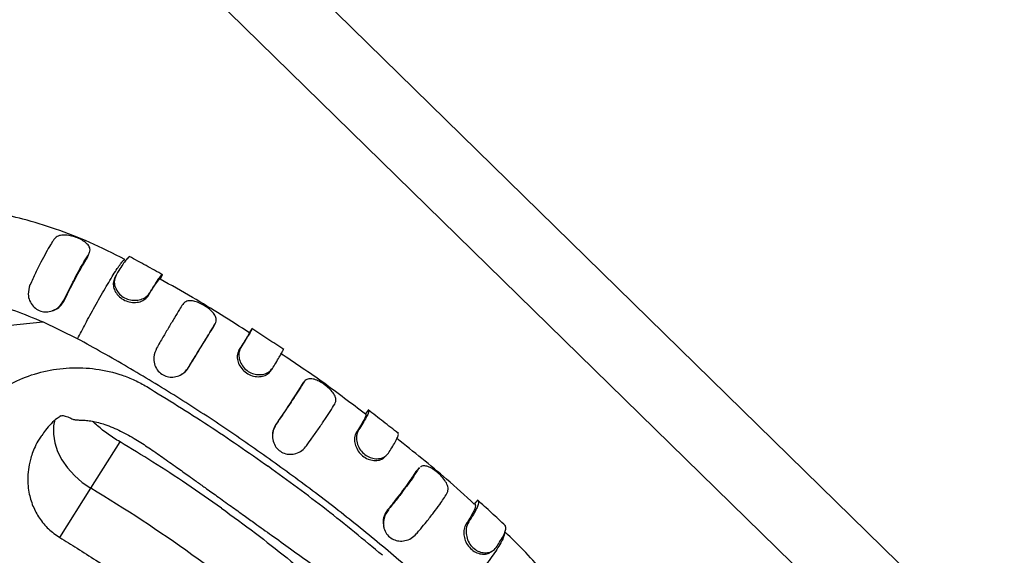
# Model space of a CAD drawing. Units: millimetres. Extents: x 4261 to 13860, y -434 to 10647.
# Drawn here: x 7262 to 7473, y 4604 to 4719 of the extents above; entities that cross this region are included whole.
import ezdxf

# ---------------------------------------------------------------- set-up
doc = ezdxf.new("R2010")
doc.units = ezdxf.units.MM
doc.layers.add('Dimensions', color=7, linetype='Continuous')
doc.styles.get("Standard").update_dxf_attribs({"font": 'arial.ttf'})
doc.dimstyles.new('Leikkiset keinu', dxfattribs={"dimtxt": 150, "dimasz": 2.5, "dimexe": 0.06, "dimexo": 0.625, "dimtad": 0, "dimtih": 1, "dimtoh": 1, "dimdec": 0, "dimtxsty": 'Standard', "dimcen": 2.5, "dimadec": 0, "dimazin": 0, "dimtfac": 1, "dimtmove": 0, "dimatfit": 3, "dimfxl": 1, "dimarcsym": 0})

# ---------------------------------------------------------------- blocks, each defined once
blk = doc.blocks.new('*D12')
at = {"layer": 'Defpoints', "color": 0, "transparency": 16777216}
for p in [(4260.54, 4923.44), (11352.29, 4923.44), (11352.29, -335.14)]:
    blk.add_point(p, dxfattribs=at)
at = {"layer": 'Dimensions', "color": 0, "lineweight": -2, "transparency": 16777216}
for p, q in [((4260.54, 4922.81), (4260.54, -335.2)), ((11352.29, 4922.81), (11352.29, -335.2)), ((4263.04, -335.14), (7582.68, -335.14)), ((11349.79, -335.14), (8030.15, -335.14))]:
    blk.add_line(p, q, dxfattribs=at)
at = {"layer": 'Dimensions', "color": 0, "transparency": 16777216}
for points in [[(4263.04, -334.72), (4263.04, -335.55), (4260.54, -335.14)], [(11349.79, -334.72), (11349.79, -335.55), (11352.29, -335.14)]]:
    blk.add_solid(points, dxfattribs=at)
at = {"layer": 'Dimensions', "color": 0, "transparency": 16777216, "insert": (7806.42, -335.14), "char_height": 150, "attachment_point": 5}
blk.add_mtext('7090', dxfattribs=at)
blk = doc.blocks.new('*D13')
at = {"layer": 'Defpoints', "color": 0, "transparency": 16777216}
for p in [(6829.2, 8234.85), (6829.2, 1612.03), (13633.02, 1612.03)]:
    blk.add_point(p, dxfattribs=at)
at = {"layer": 'Dimensions', "color": 0, "lineweight": -2, "transparency": 16777216}
for p, q in [((6829.82, 8234.85), (13633.08, 8234.85)), ((13633.02, 8232.35), (13633.02, 5000.65)), ((13633.02, 1614.53), (13633.02, 4846.23)), ((6829.82, 1612.03), (13633.08, 1612.03))]:
    blk.add_line(p, q, dxfattribs=at)
at = {"layer": 'Dimensions', "color": 0, "transparency": 16777216}
for points in [[(13632.61, 8232.35), (13633.44, 8232.35), (13633.02, 8234.85)], [(13632.61, 1614.53), (13633.44, 1614.53), (13633.02, 1612.03)]]:
    blk.add_solid(points, dxfattribs=at)
at = {"layer": 'Dimensions', "color": 0, "transparency": 16777216, "insert": (13633.02, 4923.44), "char_height": 150, "attachment_point": 5}
blk.add_mtext('6620', dxfattribs=at)
blk = doc.blocks.new('*D14')
at = {"layer": 'Defpoints', "color": 0, "transparency": 16777216}
for p in [(6314.69, 6732.8), (6314.69, 3114.08), (12773.01, 3114.08)]:
    blk.add_point(p, dxfattribs=at)
at = {"layer": 'Dimensions', "color": 0, "lineweight": -2, "transparency": 16777216}
for p, q in [((6315.32, 6732.8), (12773.07, 6732.8)), ((12773.01, 6730.3), (12773.01, 5000.7)), ((12773.01, 3116.58), (12773.01, 4846.18)), ((6315.32, 3114.08), (12773.07, 3114.08))]:
    blk.add_line(p, q, dxfattribs=at)
at = {"layer": 'Dimensions', "color": 0, "transparency": 16777216}
for points in [[(12772.59, 6730.3), (12773.42, 6730.3), (12773.01, 6732.8)], [(12772.59, 3116.58), (12773.42, 3116.58), (12773.01, 3114.08)]]:
    blk.add_solid(points, dxfattribs=at)
at = {"layer": 'Dimensions', "color": 0, "transparency": 16777216, "insert": (12773.01, 4923.44), "char_height": 150, "attachment_point": 5}
blk.add_mtext('3620', dxfattribs=at)
blk = doc.blocks.new('*D15')
at = {"layer": 'Defpoints', "color": 0, "transparency": 16777216}
for p in [(5760.54, 4923.44), (9722.29, 4923.44), (9722.29, 500.79)]:
    blk.add_point(p, dxfattribs=at)
at = {"layer": 'Dimensions', "color": 0, "lineweight": -2, "transparency": 16777216}
for p, q in [((5760.54, 4922.81), (5760.54, 500.73)), ((9722.29, 4922.81), (9722.29, 500.73)), ((5763.04, 500.79), (7517.12, 500.79)), ((9719.79, 500.79), (7965.71, 500.79))]:
    blk.add_line(p, q, dxfattribs=at)
at = {"layer": 'Dimensions', "color": 0, "transparency": 16777216}
for points in [[(5763.04, 501.21), (5763.04, 500.38), (5760.54, 500.79)], [(9719.79, 501.21), (9719.79, 500.38), (9722.29, 500.79)]]:
    blk.add_solid(points, dxfattribs=at)
at = {"layer": 'Dimensions', "color": 0, "transparency": 16777216, "insert": (7741.42, 500.79), "char_height": 150, "attachment_point": 5}
blk.add_mtext('3960', dxfattribs=at)

msp = doc.modelspace()

# ---------------------------------------------------------------- linework, layer by layer
at = {"color": 7, "linetype": 'Continuous', "lineweight": 25}
for p, q in [((7464.95, 4588.4), (7310.89, 4739.07)), ((7299.71, 4727.63), (7453.76, 4576.96)), ((7276.94, 4667.71), (7277.21, 4668.45)), ((7282.75, 4663.3), (7283.03, 4663.93)), ((7292.52, 4663.12), (7293.01, 4663.99)), ((7289.89, 4659.43), (7290.2, 4660.06)), ((7271.97, 4658.52), (7271.89, 4658.64)), ((7255.86, 4652.7), (7267.35, 4653.91)), ((7274.79, 4650.26), (7267.35, 4653.91)), ((7303.88, 4652.78), (7304.29, 4653.45)), ((7311.66, 4651.57), (7312.2, 4652.41)), ((7309.35, 4647.78), (7309.74, 4648.37)), ((7298.55, 4644.09), (7298.6, 4644.18)), ((7316.12, 4643.35), (7316.54, 4643.93)), ((7322.83, 4640.36), (7323.31, 4641)), ((7336.54, 4634.16), (7337.14, 4634.96)), ((7317.26, 4631.9), (7317.36, 4631.98)), ((7334.54, 4630.21), (7335.01, 4630.74)), ((7277.61, 4618.25), (7283.88, 4628.17)), ((7347.24, 4621.77), (7347.8, 4622.34)), ((7348.05, 4622.57), (7347.8, 4622.34)), ((7270.97, 4607.69), (7277.61, 4618.25)), ((7359.88, 4614.93), (7360.55, 4615.68)), ((7341.23, 4613.61), (7341.39, 4613.63)), ((7358.06, 4610.61), (7358.61, 4611.06))]:
    msp.add_line(p, q, dxfattribs=at)
at = {"color": 7, "linetype": 'Continuous', "lineweight": 25, "flags": 128}
msp.add_lwpolyline([(7269.89, 4632.95), (7269.63, 4631.6), (7269.59, 4629.82), (7269.89, 4627.99), (7270.5, 4626.15), (7271.42, 4624.33), (7272.63, 4622.59), (7274.09, 4620.97), (7275.76, 4619.51), (7277.61, 4618.25)], dxfattribs=at)
at = {"color": 7, "linetype": 'Continuous', "lineweight": 25}
msp.add_arc((7110.07, 4339.41), 325.3, 49.8556, 59.0012, dxfattribs=at)
for points, knots in [([(7284.92, 4667.26), (7282.42, 4668.53), (7277.57, 4670.98), (7270.23, 4673.8), (7263.44, 4675.91), (7259.1, 4676.82), (7257.11, 4677.23)], [0, 0, 0, 0, 0.2787653, 0.5423186, 0.790493, 1, 1, 1, 1]), ([(7269.72, 4671.56), (7269.48, 4671.19), (7268.94, 4670.35), (7267.99, 4668.72), (7266.9, 4666.68), (7265.74, 4664.35), (7264.97, 4662.65), (7264.58, 4661.79)], [0, 0, 0, 0, 0.156329, 0.356346, 0.562162, 0.777445, 1, 1, 1, 1]), ([(7277.21, 4668.45), (7277.35, 4668.82), (7277.61, 4669.46), (7277.09, 4670.38), (7276.26, 4671.12), (7275.11, 4671.76), (7273.84, 4672.23), (7272.55, 4672.5), (7271.36, 4672.51), (7270.33, 4672.24), (7269.92, 4671.79), (7269.72, 4671.56)], [0, 0, 0, 0, 0.154358, 0.263577, 0.372829, 0.477372, 0.579389, 0.67955, 0.781383, 0.890592, 1, 1, 1, 1]), ([(7271.89, 4658.64), (7272.18, 4659.24), (7272.84, 4660.61), (7273.89, 4662.67), (7275.04, 4664.81), (7276.18, 4666.82), (7276.86, 4667.91), (7277.21, 4668.45)], [0, 0, 0, 0, 0.1547355, 0.354317, 0.5538645, 0.7769323, 1, 1, 1, 1]), ([(7277.08, 4668.04), (7277.13, 4668.17), (7277.23, 4668.44), (7277.32, 4668.71), (7277.37, 4668.85)], [0, 0, 0, 0, 0.499986, 1, 1, 1, 1]), ([(7271.97, 4658.52), (7272.26, 4659.13), (7273.14, 4660.95), (7274.4, 4663.37), (7275.63, 4665.58), (7276.4, 4666.87), (7276.81, 4667.51), (7276.94, 4667.71)], [0, 0, 0, 0, 0.167147, 0.503951, 0.706522, 0.909092, 1, 1, 1, 1]), ([(7285.96, 4667.82), (7285.92, 4667.82), (7285.84, 4667.84), (7285.53, 4667.57), (7285.02, 4666.96), (7284.29, 4665.93), (7283.6, 4664.85), (7283.14, 4664.12), (7283.03, 4663.93)], [0, 0, 0, 0, 0.119716, 0.281743, 0.494217, 0.706661, 0.925252, 1, 1, 1, 1]), ([(7293.07, 4663.96), (7291.87, 4664.63), (7289.48, 4665.96), (7287.07, 4667.25), (7285.87, 4667.89)], [0, 0, 0, 0, 0.502174, 1, 1, 1, 1]), ([(7282.75, 4663.3), (7282.6, 4662.93), (7282.32, 4662.27), (7282.52, 4661.06), (7283.06, 4659.96), (7283.97, 4658.99), (7285.19, 4658.3), (7286.55, 4657.98), (7287.89, 4658.08), (7289.04, 4658.51), (7289.59, 4659.07), (7289.84, 4659.37), (7289.89, 4659.43)], [0, 0, 0, 0, 0.124802, 0.226533, 0.32781, 0.437179, 0.545694, 0.655341, 0.764519, 0.872953, 0.97413, 1, 1, 1, 1]), ([(7283.03, 4663.93), (7282.84, 4663.45), (7282.52, 4662.64), (7282.84, 4661.22), (7283.5, 4660.07), (7284.53, 4659.17), (7285.77, 4658.61), (7287.09, 4658.45), (7288.36, 4658.65), (7289.51, 4659.19), (7289.97, 4659.76), (7290.2, 4660.06)], [0, 0, 0, 0, 0.1547808, 0.2624005, 0.3700388, 0.4739721, 0.5750676, 0.6756147, 0.7771869, 0.8859158, 1, 1, 1, 1]), ([(7289.89, 4659.43), (7290.01, 4659.64), (7290.26, 4660.04), (7290.95, 4661.15), (7291.82, 4662.44), (7292.37, 4663.13), (7292.48, 4663.12), (7292.52, 4663.12)], [0, 0, 0, 0, 0.084238, 0.168477, 0.508428, 0.848427, 1, 1, 1, 1]), ([(7290.2, 4660.06), (7290.32, 4660.26), (7290.57, 4660.66), (7291.26, 4661.76), (7292.01, 4662.89), (7292.63, 4663.71), (7292.9, 4664), (7292.96, 4663.99), (7292.98, 4663.99)], [0, 0, 0, 0, 0.080946, 0.161893, 0.488159, 0.700344, 0.918692, 1, 1, 1, 1]), ([(7311.62, 4651.55), (7307.59, 4654.13), (7301.32, 4658.16), (7294.8, 4661.75), (7292.47, 4663.04)], [0, 0, 0, 0, 0.6417424, 1, 1, 1, 1]), ([(7264.58, 4661.79), (7264.38, 4661.13), (7264.05, 4660.02), (7264.44, 4658.41), (7265.17, 4657.22), (7266.24, 4656.39), (7267.47, 4655.99), (7268.75, 4656.03), (7270, 4656.49), (7271.14, 4657.36), (7271.63, 4658.21), (7271.89, 4658.64)], [0, 0, 0, 0, 0.1564205, 0.2648649, 0.3734267, 0.4758439, 0.5744187, 0.6725533, 0.7736714, 0.8850354, 1, 1, 1, 1]), ([(7248.92, 4659.6), (7250.97, 4659.17), (7255.09, 4658.29), (7261.27, 4656.39), (7265.32, 4654.73), (7267.35, 4653.91)], [0, 0, 0, 0, 0.331565, 0.665731, 1, 1, 1, 1]), ([(7269.6, 4656.4), (7269.69, 4656.42), (7270.22, 4656.54), (7271.05, 4657.15), (7271.64, 4657.96), (7271.91, 4658.43), (7271.97, 4658.52)], [0, 0, 0, 0, 0.087546, 0.5039017, 0.9014036, 1, 1, 1, 1]), ([(7304.29, 4653.45), (7304.37, 4653.64), (7304.52, 4654.02), (7304.54, 4654.7), (7304.14, 4655.52), (7303.33, 4656.41), (7302.26, 4657.21), (7301.08, 4657.87), (7299.92, 4658.31), (7298.83, 4658.47), (7297.89, 4658.29), (7297.51, 4657.86), (7297.32, 4657.64)], [0, 0, 0, 0, 0.078355, 0.155976, 0.263916, 0.371895, 0.475645, 0.576434, 0.676534, 0.778791, 0.888259, 1, 1, 1, 1]), ([(7269.36, 4656.27), (7269.4, 4656.29), (7269.49, 4656.32), (7269.57, 4656.35), (7269.61, 4656.36)], [0, 0, 0, 0, 0.500022, 1, 1, 1, 1]), ([(7297.32, 4657.64), (7297.09, 4657.27), (7296.56, 4656.42), (7295.56, 4654.78), (7294.36, 4652.79), (7293.07, 4650.59), (7292.17, 4649.05), (7291.72, 4648.26)], [0, 0, 0, 0, 0.156665, 0.364315, 0.577988, 0.785863, 1, 1, 1, 1]), ([(7298.55, 4644.09), (7298.73, 4644.37), (7299.07, 4644.94), (7300.11, 4646.65), (7301.36, 4648.7), (7302.68, 4650.84), (7303.42, 4652.05), (7303.79, 4652.64), (7303.88, 4652.78)], [0, 0, 0, 0, 0.084443, 0.168887, 0.50974, 0.721563, 0.933344, 1, 1, 1, 1]), ([(7298.6, 4644.18), (7298.94, 4644.75), (7299.46, 4645.6), (7299.98, 4646.46), (7300.18, 4646.78), (7300.22, 4646.85), (7300.33, 4647.03), (7300.76, 4647.74), (7301.6, 4649.1), (7302.7, 4650.89), (7303.63, 4652.4), (7304.11, 4653.17), (7304.29, 4653.45)], [0, 0, 0, 0, 0.156769, 0.235037, 0.244816, 0.24726, 0.257039, 0.296158, 0.452935, 0.6647, 0.876452, 1, 1, 1, 1]), ([(7311.66, 4651.57), (7311.65, 4651.55), (7311.64, 4651.51), (7311.38, 4651.07), (7310.9, 4650.28), (7310.24, 4649.2), (7309.65, 4648.26), (7309.35, 4647.78)], [0, 0, 0, 0, 0.169259, 0.376942, 0.590647, 0.792584, 1, 1, 1, 1]), ([(7312.19, 4652.39), (7312.19, 4652.38), (7312.17, 4652.33), (7311.93, 4651.91), (7311.43, 4651.09), (7310.71, 4649.92), (7310.07, 4648.89), (7309.74, 4648.37)], [0, 0, 0, 0, 0.126768, 0.341635, 0.5627196, 0.7782515, 1, 1, 1, 1]), ([(7318.99, 4647.94), (7317.86, 4648.7), (7315.59, 4650.22), (7313.3, 4651.7), (7312.16, 4652.44)], [0, 0, 0, 0, 0.500204, 1, 1, 1, 1]), ([(7316.49, 4624.07), (7313.13, 4626.44), (7306.42, 4631.17), (7296.06, 4637.86), (7285.53, 4644.28), (7278.37, 4648.27), (7274.79, 4650.26)], [0, 0, 0, 0, 0.249999, 0.5, 0.75, 1, 1, 1, 1]), ([(7291.72, 4648.26), (7291.45, 4647.63), (7291, 4646.56), (7291.19, 4644.89), (7291.78, 4643.6), (7292.76, 4642.64), (7293.96, 4642.1), (7295.24, 4641.99), (7296.53, 4642.3), (7297.74, 4643.02), (7298.31, 4643.79), (7298.6, 4644.18)], [0, 0, 0, 0, 0.157062, 0.267835, 0.378722, 0.483441, 0.580743, 0.679051, 0.778037, 0.887715, 1, 1, 1, 1]), ([(7309.35, 4647.78), (7309.2, 4647.42), (7308.92, 4646.77), (7309.06, 4645.54), (7309.54, 4644.39), (7310.38, 4643.34), (7311.54, 4642.55), (7312.84, 4642.13), (7314.15, 4642.13), (7315.28, 4642.47), (7315.83, 4643), (7316.07, 4643.29), (7316.12, 4643.35)], [0, 0, 0, 0, 0.124774, 0.226482, 0.327739, 0.437627, 0.546385, 0.655037, 0.763721, 0.873148, 0.974049, 1, 1, 1, 1]), ([(7309.74, 4648.37), (7309.64, 4648.14), (7309.44, 4647.69), (7309.27, 4646.78), (7309.48, 4645.64), (7310.08, 4644.42), (7311.04, 4643.43), (7312.22, 4642.79), (7313.49, 4642.53), (7314.74, 4642.65), (7315.86, 4643.11), (7316.31, 4643.65), (7316.54, 4643.93)], [0, 0, 0, 0, 0.078416, 0.156106, 0.26411, 0.372118, 0.476941, 0.577584, 0.676968, 0.778986, 0.888206, 1, 1, 1, 1]), ([(7316.54, 4643.93), (7316.78, 4644.31), (7317.35, 4645.22), (7318.05, 4646.37), (7318.59, 4647.29), (7318.88, 4647.86), (7318.89, 4647.94), (7318.89, 4647.97)], [0, 0, 0, 0, 0.163018, 0.38198, 0.607287, 0.819271, 1, 1, 1, 1]), ([(7336.47, 4634.11), (7333.51, 4636.37), (7327.61, 4640.9), (7321.4, 4645.04), (7318.3, 4647.11)], [0, 0, 0, 0, 0.499744, 1, 1, 1, 1]), ([(7261.98, 4593.05), (7261.34, 4593.47), (7260.03, 4594.32), (7258.2, 4595.77), (7256.46, 4597.33), (7254.84, 4599), (7252.63, 4601.65), (7250.19, 4605.53), (7248.12, 4610.75), (7247.13, 4616.14), (7247.21, 4621.51), (7248.38, 4626.66), (7250.57, 4631.41), (7253.7, 4635.58), (7257.66, 4639.05), (7262.32, 4641.68), (7267.5, 4643.41), (7273.03, 4644.19), (7278.73, 4643.97), (7282.97, 4642.99), (7285.68, 4641.97), (7287.02, 4641.39), (7288.32, 4640.75), (7289.17, 4640.26), (7289.59, 4640.02)], [0, 0, 0, 0, 0.024793, 0.049989, 0.07514, 0.10019, 0.125183, 0.187653, 0.250128, 0.312603, 0.375079, 0.437557, 0.500104, 0.562584, 0.625063, 0.687543, 0.750025, 0.812507, 0.874981, 0.937441, 0.953009, 0.968726, 0.984363, 1, 1, 1, 1]), ([(7297.13, 4642.74), (7297.27, 4642.81), (7297.88, 4643.09), (7298.26, 4643.66), (7298.55, 4644.09)], [0, 0, 0, 0, 0.234835, 1, 1, 1, 1]), ([(7297.12, 4642.68), (7297.13, 4642.68), (7297.14, 4642.69), (7297.15, 4642.69), (7297.16, 4642.7)], [0, 0, 0, 0, 0.500001, 1, 1, 1, 1]), ([(7323.31, 4641), (7323.09, 4640.64), (7322.56, 4639.79), (7321.53, 4638.19), (7320.26, 4636.26), (7318.85, 4634.16), (7317.87, 4632.71), (7317.36, 4631.98)], [0, 0, 0, 0, 0.157039, 0.367286, 0.583633, 0.788864, 1, 1, 1, 1]), ([(7329.91, 4636.29), (7329.99, 4636.48), (7330.14, 4636.85), (7330.16, 4637.56), (7329.76, 4638.44), (7328.99, 4639.41), (7327.96, 4640.3), (7326.85, 4641.04), (7325.75, 4641.55), (7324.74, 4641.77), (7323.86, 4641.64), (7323.5, 4641.21), (7323.31, 4641)], [0, 0, 0, 0, 0.078456, 0.156174, 0.264172, 0.372194, 0.476351, 0.577154, 0.677124, 0.779336, 0.888658, 1, 1, 1, 1]), ([(7289.59, 4640.02), (7294.02, 4637.3), (7302.88, 4631.87), (7311.39, 4625.92), (7315.65, 4622.94)], [0, 0, 0, 0, 0.499971, 1, 1, 1, 1]), ([(7322.83, 4640.36), (7322.6, 4639.99), (7322.09, 4639.17), (7321.09, 4637.62), (7319.91, 4635.82), (7318.61, 4633.89), (7317.72, 4632.57), (7317.26, 4631.9)], [0, 0, 0, 0, 0.169246, 0.379713, 0.596286, 0.79545, 1, 1, 1, 1]), ([(7323.87, 4627.35), (7324.25, 4627.89), (7325.14, 4629.14), (7326.46, 4631.04), (7327.78, 4632.97), (7328.97, 4634.78), (7329.59, 4635.77), (7329.91, 4636.29)], [0, 0, 0, 0, 0.157188, 0.363196, 0.572066, 0.780962, 1, 1, 1, 1]), ([(7337.15, 4634.92), (7337.18, 4634.88), (7337.24, 4634.79), (7337.08, 4634.31), (7336.66, 4633.44), (7335.98, 4632.26), (7335.34, 4631.25), (7335.01, 4630.74)], [0, 0, 0, 0, 0.123333, 0.340195, 0.563332, 0.778632, 1, 1, 1, 1]), ([(7343.54, 4629.99), (7342.47, 4630.84), (7340.32, 4632.53), (7338.15, 4634.19), (7337.06, 4635.02)], [0, 0, 0, 0, 0.499803, 1, 1, 1, 1]), ([(7271.19, 4633.73), (7270.93, 4633.57), (7270.17, 4633.09), (7269.09, 4632.05), (7267.96, 4630.85), (7267.37, 4629.96), (7267.11, 4629.58)], [0, 0, 0, 0, 0.157994, 0.453024, 0.763137, 1, 1, 1, 1]), ([(7271.16, 4633.77), (7271.19, 4633.78), (7271.51, 4633.84), (7272.29, 4633.73), (7273.14, 4633.34), (7273.85, 4632.99), (7274.47, 4632.88), (7275.08, 4632.86), (7275.72, 4632.84), (7276.72, 4632.8), (7278.39, 4632.56), (7280.88, 4631.9), (7284.06, 4630.54), (7287.17, 4628.79), (7290.14, 4626.87), (7293.05, 4624.85), (7295.89, 4622.83), (7298.29, 4621.11), (7300.3, 4619.67), (7302.31, 4618.23), (7304.81, 4616.44), (7307.6, 4614.44), (7310.32, 4612.5), (7313.21, 4610.43), (7316.53, 4608.06), (7320.61, 4605.15), (7325, 4601.99), (7329.23, 4598.78), (7332.48, 4595.79), (7334.75, 4593.07), (7336.21, 4590.75), (7337.07, 4588.3), (7337.28, 4586.11), (7337.24, 4584.91), (7337.14, 4584.16), (7337.19, 4584.12), (7337.21, 4584.1)], [0, 0, 0, 0, 0.001972, 0.025139, 0.055578, 0.080492, 0.099564, 0.107152, 0.113786, 0.126321, 0.13964, 0.169368, 0.20686, 0.245008, 0.278431, 0.314727, 0.353224, 0.384754, 0.404851, 0.428759, 0.460324, 0.498856, 0.533863, 0.562285, 0.60742, 0.658923, 0.716275, 0.773709, 0.822305, 0.85157, 0.884851, 0.917312, 0.946633, 0.975485, 0.990248, 1, 1, 1, 1]), ([(7336.54, 4634.16), (7336.57, 4634.12), (7336.63, 4634.02), (7336.47, 4633.52), (7336.05, 4632.69), (7335.42, 4631.59), (7334.84, 4630.67), (7334.54, 4630.21)], [0, 0, 0, 0, 0.169637, 0.378321, 0.593056, 0.793867, 1, 1, 1, 1]), ([(7317.36, 4631.98), (7317.05, 4631.37), (7316.51, 4630.34), (7316.56, 4628.66), (7317.03, 4627.33), (7317.93, 4626.3), (7319.07, 4625.67), (7320.34, 4625.45), (7321.66, 4625.66), (7322.93, 4626.27), (7323.56, 4626.99), (7323.87, 4627.35)], [0, 0, 0, 0, 0.157263, 0.268279, 0.379458, 0.482905, 0.581122, 0.679057, 0.778, 0.888687, 1, 1, 1, 1]), ([(7317.26, 4631.9), (7317, 4631.43), (7316.53, 4630.58), (7316.56, 4629.61), (7316.58, 4629.18)], [0, 0, 0, 0, 0.553779, 1, 1, 1, 1]), ([(7335.01, 4630.74), (7334.91, 4630.51), (7334.7, 4630.07), (7334.5, 4629.15), (7334.64, 4627.97), (7335.16, 4626.7), (7336.05, 4625.63), (7337.17, 4624.9), (7338.39, 4624.54), (7339.62, 4624.57), (7340.72, 4624.98), (7341.17, 4625.5), (7341.4, 4625.76)], [0, 0, 0, 0, 0.0785142, 0.1562988, 0.2643726, 0.3724375, 0.4776976, 0.5785856, 0.6783931, 0.7808353, 0.8899518, 1, 1, 1, 1]), ([(7316.57, 4629.18), (7316.57, 4629.16), (7316.58, 4629.12), (7316.58, 4629.08), (7316.58, 4629.06)], [0, 0, 0, 0, 0.499987, 1, 1, 1, 1]), ([(7334.54, 4630.21), (7334.38, 4629.85), (7334.08, 4629.21), (7334.16, 4627.96), (7334.56, 4626.76), (7335.32, 4625.63), (7336.4, 4624.75), (7337.66, 4624.23), (7338.92, 4624.13), (7340.01, 4624.38), (7340.45, 4624.8), (7340.64, 4624.98)], [0, 0, 0, 0, 0.129899, 0.235662, 0.340951, 0.455617, 0.569184, 0.682926, 0.797096, 0.911628, 1, 1, 1, 1]), ([(7341.4, 4625.76), (7341.65, 4626.14), (7342.23, 4627.04), (7342.9, 4628.21), (7343.38, 4629.17), (7343.59, 4629.8), (7343.51, 4629.94), (7343.48, 4630)], [0, 0, 0, 0, 0.163786, 0.382993, 0.608553, 0.821693, 1, 1, 1, 1]), ([(7359.81, 4614.86), (7357.84, 4616.66), (7352.51, 4621.52), (7346.82, 4626.04), (7343.23, 4628.9)], [0, 0, 0, 0, 0.368855, 1, 1, 1, 1]), ([(7305.61, 4613.98), (7303.14, 4615.71), (7298.32, 4619.1), (7291.06, 4623.83), (7286.24, 4626.74), (7283.88, 4628.17)], [0, 0, 0, 0, 0.348639, 0.681971, 1, 1, 1, 1]), ([(7354.48, 4593.27), (7351.47, 4595.98), (7345.47, 4601.41), (7336.07, 4609.24), (7326.45, 4616.84), (7319.81, 4621.66), (7316.49, 4624.07)], [0, 0, 0, 0, 0.25, 0.5, 0.750001, 1, 1, 1, 1]), ([(7340.65, 4624.97), (7340.73, 4625.05), (7340.87, 4625.19), (7341.02, 4625.34), (7341.09, 4625.42)], [0, 0, 0, 0, 0.499987, 1, 1, 1, 1]), ([(7340.12, 4603.88), (7336.15, 4607.17), (7328.21, 4613.76), (7319.84, 4619.88), (7315.65, 4622.94)], [0, 0, 0, 0, 0.4999985, 1, 1, 1, 1]), ([(7347.8, 4622.34), (7347.57, 4621.98), (7347.04, 4621.14), (7345.96, 4619.56), (7344.6, 4617.7), (7343.06, 4615.69), (7341.95, 4614.32), (7341.39, 4613.63)], [0, 0, 0, 0, 0.157312, 0.366321, 0.581393, 0.787674, 1, 1, 1, 1]), ([(7347.44, 4621.96), (7347.42, 4621.95), (7347.34, 4621.9), (7347.29, 4621.82), (7347.24, 4621.77)], [0, 0, 0, 0, 0.293323, 1, 1, 1, 1]), ([(7348.04, 4622.61), (7347.93, 4622.5), (7347.73, 4622.29), (7347.53, 4622.08), (7347.43, 4621.97)], [0, 0, 0, 0, 0.500018, 1, 1, 1, 1]), ([(7353.96, 4617.1), (7354.04, 4617.3), (7354.2, 4617.69), (7354.23, 4618.43), (7353.88, 4619.38), (7353.15, 4620.45), (7352.18, 4621.44), (7351.13, 4622.26), (7350.11, 4622.84), (7349.17, 4623.07), (7348.55, 4623.06), (7348.33, 4622.84), (7348.3, 4622.81)], [0, 0, 0, 0, 0.086352, 0.171897, 0.291634, 0.41138, 0.527231, 0.638945, 0.74968, 0.861644, 0.981323, 1, 1, 1, 1]), ([(7347.24, 4621.77), (7347.01, 4621.4), (7346.49, 4620.58), (7345.44, 4619.07), (7344.16, 4617.33), (7342.75, 4615.49), (7341.74, 4614.24), (7341.23, 4613.61)], [0, 0, 0, 0, 0.16962, 0.37886, 0.594169, 0.79433, 1, 1, 1, 1]), ([(7347.38, 4608.45), (7347.49, 4608.58), (7347.81, 4608.95), (7348.55, 4609.84), (7349.72, 4611.24), (7351.11, 4613.01), (7352.67, 4615.12), (7353.48, 4616.36), (7353.96, 4617.1)], [0, 0, 0, 0, 0.039155, 0.117494, 0.274413, 0.48302, 0.691663, 1, 1, 1, 1]), ([(7360.59, 4615.61), (7360.63, 4615.55), (7360.76, 4615.39), (7360.69, 4614.83), (7360.32, 4613.9), (7359.67, 4612.66), (7358.96, 4611.6), (7358.61, 4611.06)], [0, 0, 0, 0, 0.120641, 0.333448, 0.546243, 0.769568, 1, 1, 1, 1]), ([(7360.5, 4615.66), (7360.39, 4615.54), (7360.17, 4615.28), (7359.95, 4615.03), (7359.84, 4614.9)], [0, 0, 0, 0, 0.500005, 1, 1, 1, 1]), ([(7366.49, 4610.22), (7365.5, 4611.15), (7363.52, 4613), (7361.49, 4614.82), (7360.48, 4615.74)], [0, 0, 0, 0, 0.497764, 1, 1, 1, 1]), ([(7305.61, 4613.98), (7308.05, 4612.21), (7312.81, 4608.74), (7319.6, 4603.42), (7323.89, 4599.81), (7325.99, 4598.05)], [0, 0, 0, 0, 0.348639, 0.681971, 1, 1, 1, 1]), ([(7341.23, 4613.61), (7340.94, 4613.17), (7340.41, 4612.36), (7340.21, 4611.1), (7340.36, 4610.42), (7340.42, 4610.16)], [0, 0, 0, 0, 0.426194, 0.77913, 1, 1, 1, 1]), ([(7341.39, 4613.63), (7341.02, 4613.05), (7340.39, 4612.07), (7340.27, 4610.41), (7340.6, 4609.06), (7341.38, 4607.96), (7342.44, 4607.23), (7343.68, 4606.89), (7345.01, 4606.96), (7346.34, 4607.45), (7347.03, 4608.12), (7347.38, 4608.45)], [0, 0, 0, 0, 0.157525, 0.2682051, 0.3790859, 0.4814388, 0.5806318, 0.6764831, 0.7767266, 0.8873978, 1, 1, 1, 1]), ([(7359.88, 4614.93), (7359.94, 4614.85), (7360.13, 4614.62), (7359.91, 4613.77), (7359.26, 4612.48), (7358.64, 4611.45), (7358.18, 4610.78), (7358.06, 4610.61)], [0, 0, 0, 0, 0.168862, 0.509068, 0.71366, 0.924056, 1, 1, 1, 1]), ([(7340.37, 4610.15), (7340.37, 4610.11), (7340.39, 4610.04), (7340.4, 4609.97), (7340.41, 4609.94)], [0, 0, 0, 0, 0.49999, 1, 1, 1, 1]), ([(7358.06, 4610.61), (7357.88, 4610.25), (7357.55, 4609.59), (7357.54, 4608.29), (7357.84, 4607.02), (7358.5, 4605.82), (7359.49, 4604.85), (7360.69, 4604.23), (7361.91, 4604.07), (7362.83, 4604.19), (7363.17, 4604.48), (7363.25, 4604.55)], [0, 0, 0, 0, 0.137358, 0.250086, 0.36231, 0.483184, 0.603162, 0.7241, 0.84433, 0.964152, 1, 1, 1, 1]), ([(7358.61, 4611.06), (7358.38, 4610.58), (7357.98, 4609.77), (7358.05, 4608.21), (7358.46, 4606.87), (7359.24, 4605.71), (7360.28, 4604.88), (7361.46, 4604.43), (7362.66, 4604.39), (7363.76, 4604.74), (7364.24, 4605.26), (7364.48, 4605.52)], [0, 0, 0, 0, 0.154904, 0.263935, 0.373004, 0.477684, 0.579223, 0.679609, 0.781033, 0.889076, 1, 1, 1, 1]), ([(7364.48, 4605.52), (7364.75, 4605.91), (7365.36, 4606.81), (7366.04, 4608.03), (7366.5, 4609.11), (7366.66, 4609.89), (7366.49, 4610.13), (7366.42, 4610.23)], [0, 0, 0, 0, 0.162345, 0.37515, 0.594114, 0.815039, 1, 1, 1, 1]), ([(7270.97, 4607.69), (7272.21, 4606.92), (7274.81, 4605.32), (7278.85, 4602.75), (7283.19, 4599.91), (7287.83, 4596.77), (7290.99, 4594.54), (7292.62, 4593.38)], [0, 0, 0, 0, 0.168611, 0.352916, 0.552916, 0.76861, 1, 1, 1, 1]), ([(7384.14, 4586.28), (7383.71, 4587.05), (7382.64, 4588.98), (7380.63, 4592.16), (7377.99, 4595.98), (7374.71, 4600.16), (7370.85, 4604.58), (7367.9, 4607.45), (7366.39, 4608.92)], [0, 0, 0, 0, 0.094884, 0.235868, 0.398256, 0.581909, 0.786648, 1, 1, 1, 1]), ([(7363.28, 4604.52), (7363.37, 4604.58), (7363.54, 4604.7), (7363.7, 4604.81), (7363.79, 4604.87)], [0, 0, 0, 0, 0.499918, 1, 1, 1, 1])]:
    msp.add_open_spline(points, degree=3, knots=knots, dxfattribs=at)
at = {"color": 8, "linetype": 'Continuous', "lineweight": 25}
for points, knots in [([(7274.79, 4650.26), (7275.33, 4651.32), (7276.18, 4652.97), (7277.45, 4655.31), (7278.49, 4657.22), (7279.59, 4659.16), (7280.68, 4661.06), (7281.73, 4662.82), (7282.68, 4664.37), (7283.5, 4665.62), (7284.15, 4666.54), (7284.6, 4667.09), (7284.85, 4667.31), (7284.89, 4667.25), (7284.9, 4667.23)], [0, 0, 0, 0, 0.130901, 0.203836, 0.281411, 0.363145, 0.448303, 0.535906, 0.624786, 0.713665, 0.801268, 0.886426, 0.968161, 1, 1, 1, 1]), ([(7283.88, 4628.17), (7283.01, 4628.71), (7281.28, 4629.79), (7279.41, 4631.3), (7278.34, 4632.23), (7278.02, 4632.56), (7277.98, 4632.59)], [0, 0, 0, 0, 0.396111, 0.788453, 0.975838, 1, 1, 1, 1]), ([(7267.11, 4629.58), (7266.91, 4629.3), (7266.35, 4628.54), (7265.68, 4627.22), (7265.08, 4625.76), (7264.67, 4624.46), (7264.32, 4622.96), (7264.1, 4621.22), (7264.1, 4619.24), (7264.37, 4616.97), (7264.97, 4614.91), (7265.83, 4613.09), (7266.59, 4611.82), (7267.5, 4610.62), (7268.88, 4609.14), (7270.13, 4608.27), (7270.97, 4607.69)], [0, 0, 0, 0, 0.042006, 0.115529, 0.179992, 0.235367, 0.281631, 0.367813, 0.447636, 0.521147, 0.643914, 0.70294, 0.760451, 0.820749, 0.88054, 1, 1, 1, 1]), ([(7366.28, 4608.66), (7366.28, 4608.64), (7366.31, 4608.47), (7366.13, 4607.88), (7365.68, 4606.86), (7364.92, 4605.55), (7363.92, 4604.04), (7362.71, 4602.39), (7361.35, 4600.69), (7359.92, 4598.99), (7358.47, 4597.36), (7356.66, 4595.41), (7355.33, 4594.11), (7354.48, 4593.27)], [0, 0, 0, 0, 0.0079, 0.10321, 0.201256, 0.300731, 0.400206, 0.498253, 0.593563, 0.685041, 0.771864, 0.853494, 1, 1, 1, 1])]:
    msp.add_open_spline(points, degree=3, knots=knots, dxfattribs=at)

# ---------------------------------------------------------------- dimensions: what is measured, and where the dimension line sits
at = {"layer": 'Dimensions'}
for base, p1, p2, text, picture, middle in [((13633.02, 1612.03), (6829.2, 8234.85), (6829.2, 1612.03), '6620', '*D13', (13633.02, 4923.44)), ((12773.01, 3114.08), (6314.69, 6732.8), (6314.69, 3114.08), '3620', '*D14', (12773.01, 4923.44))]:
    dim = msp.add_linear_dim(base=base, p1=p1, p2=p2, angle=90, text=text, dimstyle='Leikkiset keinu', dxfattribs=at)
    dim.commit()
    dim.dimension.update_dxf_attribs({"geometry": picture, "text_midpoint": middle})
for base, p1, p2, text, picture, middle in [((11352.29, -335.14), (4260.54, 4923.44), (11352.29, 4923.44), '7090', '*D12', (7806.42, -335.14)), ((9722.29, 500.79), (5760.54, 4923.44), (9722.29, 4923.44), '3960', '*D15', (7741.42, 500.79))]:
    dim = msp.add_linear_dim(base=base, p1=p1, p2=p2, text=text, dimstyle='Leikkiset keinu', dxfattribs=at)
    dim.commit()
    dim.dimension.update_dxf_attribs({"geometry": picture, "text_midpoint": middle})

doc.saveas('drawing.dxf')
